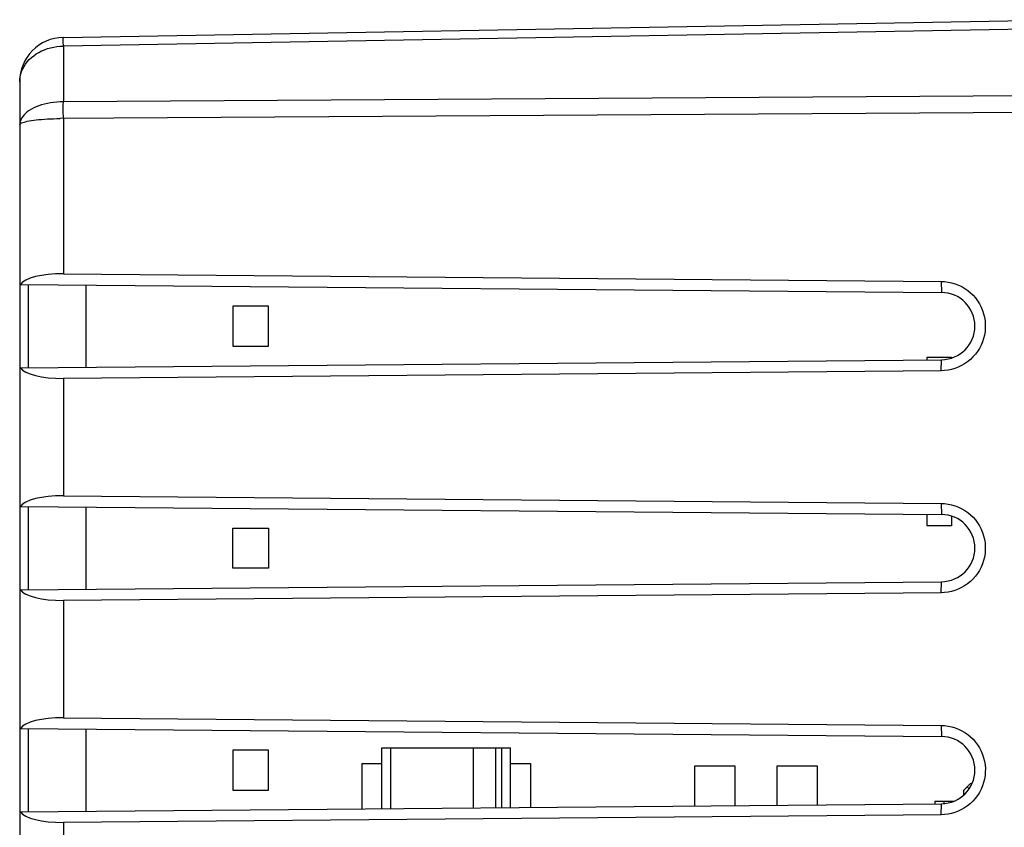
# Model space of a CAD drawing. Units: millimetres. Extents: x -75 to 75, y -25 to 47.
# Drawn here: x 32 to 54, y 1 to 19 of the extents above; entities that cross this region are included whole.
import ezdxf

# ---------------------------------------------------------------- set-up
doc = ezdxf.new("R2010")
doc.units = ezdxf.units.MM
doc.header["$LTSCALE"] = 19.36
for name, color, linetype in [('ASSI', 7, 'CONTINUOUS'), ('IMPORT_IGES', 7, 'CONTINUOUS'), ('RACCORDO', 7, 'CONTINUOUS'), ('SMUSSO', 7, 'CONTINUOUS')]:
    doc.layers.add(name, color=color, linetype=linetype)

msp = doc.modelspace()

# ---------------------------------------------------------------- linework, layer by layer
at = {"layer": 'ASSI', "color": 7, "linetype": 'CONTINUOUS'}
for p, q in [((32.846, 18.997), (55.683, 19.395)), ((31.863, 17.997), (31.863, -18.007)), ((32.846, 13.674), (52.601, 13.502)), ((31.863, 13.433), (52.613, 13.252)), ((33.363, 11.57), (33.363, 13.42)), ((31.863, 11.557), (52.613, 11.738)), ((52.601, 11.488), (32.846, 11.316)), ((32.846, 8.674), (52.601, 8.502)), ((31.863, 8.433), (52.613, 8.252)), ((33.363, 6.57), (33.363, 8.42)), ((31.863, 6.557), (52.613, 6.738)), ((52.601, 6.488), (32.846, 6.316)), ((32.846, 3.674), (52.601, 3.502)), ((31.863, 3.433), (52.613, 3.252)), ((33.363, 1.57), (33.363, 3.42)), ((31.863, 1.557), (52.613, 1.738)), ((52.601, 1.488), (32.846, 1.316))]:
    msp.add_line(p, q, dxfattribs=at)
at = {"layer": 'ASSI', "color": 250, "linetype": 'CONTINUOUS'}
for p, q in [((55.958, 19.209), (32.846, 18.802)), ((32.846, 18.802), (32.845, 18.907)), ((32.846, 18.802), (32.846, 17.548)), ((65.663, 17.747), (32.846, 17.548)), ((32.845, 17.473), (32.846, 17.548)), ((65.663, 17.372), (32.772, 17.169)), ((32.845, 17.349), (32.845, 17.473)), ((32.846, 17.169), (32.845, 17.349)), ((32.846, 17.169), (32.846, 13.674)), ((32.061, 11.559), (32.061, 13.431)), ((52.601, 13.502), (52.613, 13.252)), ((52.601, 11.488), (52.613, 11.738)), ((32.846, 11.316), (32.846, 8.674)), ((32.061, 6.559), (32.061, 8.431)), ((52.601, 8.502), (52.613, 8.252)), ((52.601, 6.488), (52.613, 6.738)), ((32.846, 6.316), (32.846, 3.674)), ((32.061, 1.559), (32.061, 3.431)), ((52.601, 3.502), (52.613, 3.252)), ((52.601, 1.488), (52.613, 1.738)), ((32.846, 1.316), (32.846, -1.326))]:
    msp.add_line(p, q, dxfattribs=at)
for points in [[(32.845, 18.907), (32.845, 18.956), (32.845, 18.974), (32.845, 18.987), (32.845, 18.994), (32.846, 18.997)], [(31.863, 17.997), (31.866, 18.056), (31.874, 18.116), (31.888, 18.174), (31.907, 18.232), (31.932, 18.289), (31.961, 18.344), (31.996, 18.397), (32.035, 18.448), (32.079, 18.496), (32.127, 18.542), (32.179, 18.584), (32.235, 18.623), (32.294, 18.659), (32.356, 18.691), (32.421, 18.719), (32.488, 18.743), (32.557, 18.764), (32.628, 18.78), (32.7, 18.792), (32.773, 18.799), (32.846, 18.802)], [(32.846, 17.548), (32.772, 17.546), (32.699, 17.541), (32.627, 17.533), (32.556, 17.523), (32.487, 17.51), (32.42, 17.494), (32.355, 17.476), (32.293, 17.455), (32.234, 17.432), (32.178, 17.407), (32.126, 17.38), (32.078, 17.35), (32.034, 17.319), (31.995, 17.286), (31.961, 17.252), (31.931, 17.216), (31.907, 17.18), (31.888, 17.142), (31.874, 17.104), (31.866, 17.065), (31.863, 17.027)], [(31.863, 17.027), (31.866, 17.037), (31.874, 17.048), (31.888, 17.058), (31.907, 17.069), (31.931, 17.079), (31.961, 17.088), (31.995, 17.098), (32.034, 17.107), (32.078, 17.115), (32.126, 17.123), (32.178, 17.131), (32.234, 17.138), (32.293, 17.144), (32.355, 17.15), (32.42, 17.155), (32.487, 17.159), (32.556, 17.163), (32.627, 17.165), (32.699, 17.168), (32.772, 17.169)]]:
    msp.add_lwpolyline(points, dxfattribs=at)
at = {"layer": 'ASSI', "color": 7, "linetype": 'CONTINUOUS'}
for points in [[(52.601, 13.502), (52.683, 13.498), (52.762, 13.487), (52.84, 13.471), (52.918, 13.448), (52.993, 13.418), (53.066, 13.383), (53.136, 13.343), (53.202, 13.296), (53.264, 13.245), (53.322, 13.189), (53.375, 13.128), (53.423, 13.063), (53.466, 12.995), (53.504, 12.923), (53.535, 12.849), (53.56, 12.773), (53.579, 12.694), (53.592, 12.614), (53.598, 12.534), (53.598, 12.453), (53.592, 12.373), (53.579, 12.293), (53.559, 12.215), (53.534, 12.138), (53.502, 12.064), (53.465, 11.992), (53.422, 11.924), (53.374, 11.86), (53.32, 11.799), (53.262, 11.743), (53.2, 11.692), (53.133, 11.646), (53.063, 11.605), (52.99, 11.57), (52.914, 11.541), (52.837, 11.518), (52.76, 11.502), (52.681, 11.492), (52.601, 11.488)], [(52.601, 8.502), (52.683, 8.498), (52.762, 8.487), (52.84, 8.471), (52.918, 8.448), (52.993, 8.418), (53.066, 8.383), (53.136, 8.343), (53.202, 8.296), (53.264, 8.245), (53.322, 8.189), (53.375, 8.128), (53.423, 8.063), (53.466, 7.995), (53.504, 7.923), (53.535, 7.849), (53.56, 7.773), (53.579, 7.694), (53.592, 7.614), (53.598, 7.534), (53.598, 7.453), (53.592, 7.373), (53.579, 7.293), (53.559, 7.215), (53.534, 7.138), (53.502, 7.064), (53.465, 6.992), (53.422, 6.924), (53.374, 6.86), (53.32, 6.799), (53.262, 6.743), (53.2, 6.692), (53.133, 6.646), (53.063, 6.605), (52.99, 6.57), (52.914, 6.541), (52.837, 6.518), (52.76, 6.502), (52.681, 6.492), (52.601, 6.488)], [(52.601, 3.502), (52.683, 3.498), (52.763, 3.487), (52.841, 3.471), (52.918, 3.448), (52.994, 3.418), (53.066, 3.383), (53.136, 3.343), (53.202, 3.296), (53.264, 3.245), (53.322, 3.189), (53.376, 3.128), (53.424, 3.063), (53.466, 2.995), (53.504, 2.923), (53.535, 2.849), (53.56, 2.772), (53.58, 2.693), (53.592, 2.614), (53.599, 2.534), (53.598, 2.452), (53.592, 2.372), (53.579, 2.293), (53.559, 2.214), (53.534, 2.138), (53.502, 2.063), (53.464, 1.992), (53.421, 1.924), (53.373, 1.859), (53.319, 1.799), (53.261, 1.743), (53.199, 1.692), (53.132, 1.645), (53.062, 1.605), (52.989, 1.57), (52.913, 1.541), (52.836, 1.518), (52.759, 1.502), (52.681, 1.492), (52.601, 1.488)]]:
    msp.add_lwpolyline(points, dxfattribs=at)
for centre, radius, start, end in [((32.863, 17.997), 1, 91, 180), ((52.607, 12.495), 0.757, 270.5, 89.5), ((52.607, 7.495), 0.757, 270.5, 89.5), ((52.607, 2.495), 0.757, 270.5, 89.5)]:
    msp.add_arc(centre, radius, start, end, dxfattribs=at)
for centre, major_axis, start_param, end_param in [((32.863, 13.361), (1, -0.016), 1.593159, 2.962597), ((32.863, 11.629), (1, 0.016), 3.320588, 4.690026), ((32.863, 8.361), (1, -0.016), 1.593159, 2.962597), ((32.863, 6.629), (1, 0.016), 3.320588, 4.690026), ((32.863, 3.361), (1, -0.016), 1.593159, 2.962597), ((32.863, 1.629), (1, 0.016), 3.320588, 4.690026)]:
    msp.add_ellipse(centre, major_axis=major_axis, ratio=0.312395, start_param=start_param, end_param=end_param, dxfattribs=at)
at = {"layer": 'IMPORT_IGES', "color": 7, "linetype": 'CONTINUOUS'}
for p, q in [((36.663, 12.945), (36.663, 12.045)), ((37.463, 12.945), (36.663, 12.945)), ((37.463, 12.045), (37.463, 12.945)), ((36.663, 12.045), (37.463, 12.045)), ((52.288, 11.736), (52.288, 11.795)), ((52.288, 11.795), (52.838, 11.795)), ((52.838, 11.795), (52.838, 11.775)), ((52.288, 7.995), (52.288, 8.254)), ((52.838, 8.215), (52.838, 7.995)), ((52.838, 7.995), (52.288, 7.995)), ((36.663, 7.045), (36.663, 7.945)), ((36.663, 7.945), (37.463, 7.945)), ((37.463, 7.945), (37.463, 7.045)), ((37.463, 7.045), (36.663, 7.045)), ((36.663, 2.945), (36.663, 2.045)), ((37.463, 2.945), (36.663, 2.945)), ((37.463, 2.045), (37.463, 2.945)), ((40.013, 1.628), (40.013, 2.995)), ((40.013, 2.995), (42.913, 2.995)), ((40.213, 2.995), (40.213, 1.63)), ((42.073, 2.995), (42.073, 1.646)), ((42.573, 2.995), (42.573, 1.651)), ((42.713, 1.652), (42.713, 2.995)), ((42.913, 1.654), (42.913, 2.995)), ((39.563, 2.645), (39.563, 1.625)), ((39.563, 2.645), (40.013, 2.645)), ((42.913, 2.645), (43.363, 2.645)), ((43.363, 2.645), (43.363, 1.658)), ((47.063, 2.595), (47.963, 2.595)), ((47.063, 1.69), (47.063, 2.595)), ((47.963, 2.595), (47.963, 1.698)), ((48.913, 2.595), (49.813, 2.595)), ((48.913, 1.706), (48.913, 2.595)), ((49.813, 2.595), (49.813, 1.714)), ((36.663, 2.045), (37.463, 2.045)), ((53.113, 2.045), (53.263, 2.195)), ((53.113, 1.933), (53.113, 2.045)), ((53.235, 2.074), (53.188, 2.12)), ((53.263, 2.195), (53.3, 2.195)), ((52.463, 1.795), (52.893, 1.795)), ((52.463, 1.795), (52.463, 1.737)), ((52.863, 1.795), (52.863, 1.784))]:
    msp.add_line(p, q, dxfattribs=at)
at = {"layer": 'IMPORT_IGES', "color": 250, "linetype": 'CONTINUOUS'}
msp.add_line((52.663, 1.795), (52.663, 1.738), dxfattribs=at)
at = {"layer": 'RACCORDO', "color": 7, "linetype": 'CONTINUOUS'}
for p, q in [((32.846, 18.997), (55.683, 19.395)), ((31.863, 17.997), (31.863, -18.007)), ((32.846, 13.674), (52.601, 13.502)), ((31.863, 13.433), (52.613, 13.252)), ((33.363, 11.57), (33.363, 13.42)), ((31.863, 11.557), (52.613, 11.738)), ((52.601, 11.488), (32.846, 11.316)), ((32.846, 8.674), (52.601, 8.502)), ((31.863, 8.433), (52.613, 8.252)), ((33.363, 6.57), (33.363, 8.42)), ((31.863, 6.557), (52.613, 6.738)), ((52.601, 6.488), (32.846, 6.316)), ((32.846, 3.674), (52.601, 3.502)), ((31.863, 3.433), (52.613, 3.252)), ((33.363, 1.57), (33.363, 3.42)), ((31.863, 1.557), (52.613, 1.738)), ((52.601, 1.488), (32.846, 1.316))]:
    msp.add_line(p, q, dxfattribs=at)
at = {"layer": 'RACCORDO', "color": 250, "linetype": 'CONTINUOUS'}
for p, q in [((55.958, 19.209), (32.846, 18.802)), ((32.846, 18.802), (32.845, 18.907)), ((32.846, 18.802), (32.846, 17.548)), ((65.663, 17.747), (32.846, 17.548)), ((32.845, 17.473), (32.846, 17.548)), ((65.663, 17.372), (32.772, 17.169)), ((32.845, 17.349), (32.845, 17.473)), ((32.846, 17.169), (32.845, 17.349)), ((32.846, 17.169), (32.846, 13.674)), ((32.061, 11.559), (32.061, 13.431)), ((32.846, 11.316), (32.846, 8.674)), ((32.061, 6.559), (32.061, 8.431)), ((32.846, 6.316), (32.846, 3.674)), ((32.061, 1.559), (32.061, 3.431)), ((32.846, 1.316), (32.846, -1.326))]:
    msp.add_line(p, q, dxfattribs=at)
for points in [[(32.845, 18.907), (32.845, 18.956), (32.845, 18.974), (32.845, 18.987), (32.845, 18.994), (32.846, 18.997)], [(31.863, 17.997), (31.866, 18.056), (31.874, 18.116), (31.888, 18.174), (31.907, 18.232), (31.932, 18.289), (31.961, 18.344), (31.996, 18.397), (32.035, 18.448), (32.079, 18.496), (32.127, 18.542), (32.179, 18.584), (32.235, 18.623), (32.294, 18.659), (32.356, 18.691), (32.421, 18.719), (32.488, 18.743), (32.557, 18.764), (32.628, 18.78), (32.7, 18.792), (32.773, 18.799), (32.846, 18.802)], [(32.846, 17.548), (32.772, 17.546), (32.699, 17.541), (32.627, 17.533), (32.556, 17.523), (32.487, 17.51), (32.42, 17.494), (32.355, 17.476), (32.293, 17.455), (32.234, 17.432), (32.178, 17.407), (32.126, 17.38), (32.078, 17.35), (32.034, 17.319), (31.995, 17.286), (31.961, 17.252), (31.931, 17.216), (31.907, 17.18), (31.888, 17.142), (31.874, 17.104), (31.866, 17.065), (31.863, 17.027)], [(31.863, 17.027), (31.866, 17.037), (31.874, 17.048), (31.888, 17.058), (31.907, 17.069), (31.931, 17.079), (31.961, 17.088), (31.995, 17.098), (32.034, 17.107), (32.078, 17.115), (32.126, 17.123), (32.178, 17.131), (32.234, 17.138), (32.293, 17.144), (32.355, 17.15), (32.42, 17.155), (32.487, 17.159), (32.556, 17.163), (32.627, 17.165), (32.699, 17.168), (32.772, 17.169)]]:
    msp.add_lwpolyline(points, dxfattribs=at)
at = {"layer": 'RACCORDO', "color": 7, "linetype": 'CONTINUOUS'}
msp.add_arc((32.863, 17.997), 1, 91, 180, dxfattribs=at)
for centre, major_axis, start_param, end_param in [((32.863, 13.361), (1, -0.016), 1.593159, 2.962597), ((32.863, 11.629), (1, 0.016), 3.320588, 4.690026), ((32.863, 8.361), (1, -0.016), 1.593159, 2.962597), ((32.863, 6.629), (1, 0.016), 3.320588, 4.690026), ((32.863, 3.361), (1, -0.016), 1.593159, 2.962597), ((32.863, 1.629), (1, 0.016), 3.320588, 4.690026)]:
    msp.add_ellipse(centre, major_axis=major_axis, ratio=0.312395, start_param=start_param, end_param=end_param, dxfattribs=at)
at = {"layer": 'SMUSSO', "color": 250, "linetype": 'CONTINUOUS'}
for p, q in [((52.601, 13.502), (52.613, 13.252)), ((52.601, 11.488), (52.613, 11.738)), ((52.601, 8.502), (52.613, 8.252)), ((52.601, 6.488), (52.613, 6.738)), ((52.601, 3.502), (52.613, 3.252)), ((52.601, 1.488), (52.613, 1.738))]:
    msp.add_line(p, q, dxfattribs=at)
at = {"layer": 'SMUSSO', "color": 7, "linetype": 'CONTINUOUS'}
for points in [[(52.601, 13.502), (52.683, 13.498), (52.762, 13.487), (52.84, 13.471), (52.918, 13.448), (52.993, 13.418), (53.066, 13.383), (53.136, 13.343), (53.202, 13.296), (53.264, 13.245), (53.322, 13.189), (53.375, 13.128), (53.423, 13.063), (53.466, 12.995), (53.504, 12.923), (53.535, 12.849), (53.56, 12.773), (53.579, 12.694), (53.592, 12.614), (53.598, 12.534), (53.598, 12.453), (53.592, 12.373), (53.579, 12.293), (53.559, 12.215), (53.534, 12.138), (53.502, 12.064), (53.465, 11.992), (53.422, 11.924), (53.374, 11.86), (53.32, 11.799), (53.262, 11.743), (53.2, 11.692), (53.133, 11.646), (53.063, 11.605), (52.99, 11.57), (52.914, 11.541), (52.837, 11.518), (52.76, 11.502), (52.681, 11.492), (52.601, 11.488)], [(52.601, 8.502), (52.683, 8.498), (52.762, 8.487), (52.84, 8.471), (52.918, 8.448), (52.993, 8.418), (53.066, 8.383), (53.136, 8.343), (53.202, 8.296), (53.264, 8.245), (53.322, 8.189), (53.375, 8.128), (53.423, 8.063), (53.466, 7.995), (53.504, 7.923), (53.535, 7.849), (53.56, 7.773), (53.579, 7.694), (53.592, 7.614), (53.598, 7.534), (53.598, 7.453), (53.592, 7.373), (53.579, 7.293), (53.559, 7.215), (53.534, 7.138), (53.502, 7.064), (53.465, 6.992), (53.422, 6.924), (53.374, 6.86), (53.32, 6.799), (53.262, 6.743), (53.2, 6.692), (53.133, 6.646), (53.063, 6.605), (52.99, 6.57), (52.914, 6.541), (52.837, 6.518), (52.76, 6.502), (52.681, 6.492), (52.601, 6.488)], [(52.601, 3.502), (52.683, 3.498), (52.763, 3.487), (52.841, 3.471), (52.918, 3.448), (52.994, 3.418), (53.066, 3.383), (53.136, 3.343), (53.202, 3.296), (53.264, 3.245), (53.322, 3.189), (53.376, 3.128), (53.424, 3.063), (53.466, 2.995), (53.504, 2.923), (53.535, 2.849), (53.56, 2.772), (53.58, 2.693), (53.592, 2.614), (53.599, 2.534), (53.598, 2.452), (53.592, 2.372), (53.579, 2.293), (53.559, 2.214), (53.534, 2.138), (53.502, 2.063), (53.464, 1.992), (53.421, 1.924), (53.373, 1.859), (53.319, 1.799), (53.261, 1.743), (53.199, 1.692), (53.132, 1.645), (53.062, 1.605), (52.989, 1.57), (52.913, 1.541), (52.836, 1.518), (52.759, 1.502), (52.681, 1.492), (52.601, 1.488)]]:
    msp.add_lwpolyline(points, dxfattribs=at)
for centre in [(52.607, 12.495), (52.607, 7.495), (52.607, 2.495)]:
    msp.add_arc(centre, 0.757, 270.5, 89.5, dxfattribs=at)

doc.saveas('drawing.dxf')
